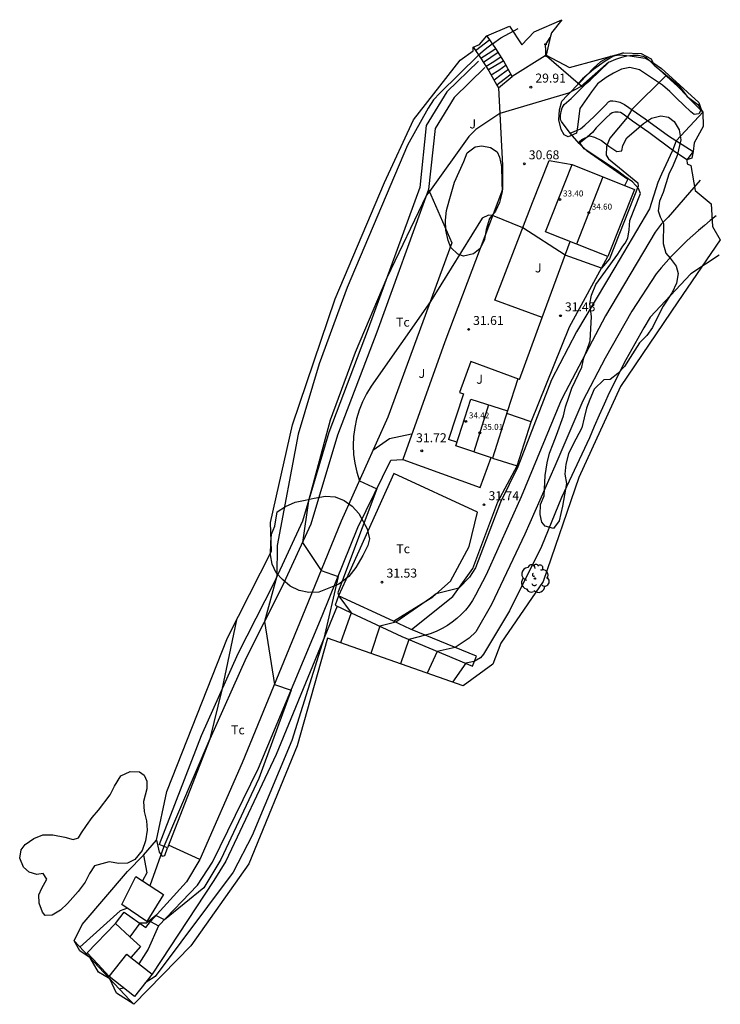
# Model space of a CAD drawing. Units: metres. Extents: x 575434 to 582134, y 4792296 to 4797282.
# Drawn here: x 575434 to 575492, y 4795417 to 4795499 of the extents above; entities that cross this region are included whole.
import ezdxf

# ---------------------------------------------------------------- set-up
doc = ezdxf.new("R2010")
doc.units = ezdxf.units.M
for name, color, linetype in [('00 zona actualizacion', 11, 'Continuous'), ('020101', 3, 'CABEZA_TALUD'), ('020104', 34, 'Continuous'), ('020107', 3, 'Continuous'), ('020204', 9, 'Continuous'), ('020308', 9, 'Continuous'), ('060108', 9, 'Continuous'), ('060110', 9, 'Continuous'), ('060117', 9, 'Continuous'), ('060130', 9, 'Continuous'), ('060134', 9, 'Continuous'), ('060141', 9, 'Continuous'), ('070101', 9, 'ALAMBRADA'), ('070104', 3, 'Continuous'), ('070105', 6, 'Continuous'), ('070106', 6, 'Continuous'), ('070108', 9, 'VALLA'), ('070110', 9, 'Continuous'), ('080107', 9, 'Continuous'), ('080109', 9, 'Continuous'), ('080110', 9, 'Continuous'), ('080116', 9, 'Continuous'), ('080201', 9, 'Continuous'), ('080303', 9, 'Continuous'), ('100106', 63, 'Continuous'), ('100107', 3, 'Continuous'), ('100202', 3, 'Continuous'), ('100301', 7, 'Continuous')]:
    doc.layers.add(name, color=color, linetype=linetype)
doc.layers.add('020105', color=24, linetype='Continuous', lineweight=30)
doc.layers.add('080111', color=7, linetype='Continuous', lineweight=30)
doc.styles.add('ARIAL', font='arial.ttf', dxfattribs={"height": 1})
doc.linetypes.add('ALAMBRADA', pattern='A,1,[203,DONOSTI.shx,S=0.1,R=0,X=0,Y=0],1', length=2)
doc.linetypes.add('CABEZA_TALUD', pattern='A,0.1,[204,DONOSTI.shx,S=0.15,R=0,X=0,Y=0],0,0.2', length=0.3)
doc.linetypes.add('VALLA', pattern='A,1,[200,DONOSTI.shx,S=0.1,R=0,X=0,Y=0],1', length=2)

# ---------------------------------------------------------------- blocks, each defined once
blk = doc.blocks.new('ARBOL')
blk.add_circle((0, 0), 0.0587)
for centre, radius, start, end in [((-0.564, 0.381), 0.532, 92.28, 254.58), ((-0.28, 0.855), 0.3, 359.28777, 173.60777), ((0.097, 0.97), 0.21, 23.15651, 160.46651), ((0.438, 0.881), 0.24, 301.57804, 139.32804), ((-0.091, 0.321), 0.12, 119.14, 310.56), ((0.656, 0.288), 0.443, 319.85562, 114.76562), ((0.819, -0.249), 0.383, 235.52754, 62.02753), ((-0.556, -0.339), 0.555, 142.64, 266.54), ((-0.039, -0.384), 0.21, 189.64, 323.88), ((0.299, -0.624), 0.532, 224.67, 0.24), ((-0.301, -0.676), 0.45, 213.78, 295.32)]:
    blk.add_arc(centre, radius, start, end)
blk = doc.blocks.new('PUNTO')
blk.add_circle((0, 0), 0.075)
at = {"layer": '080201'}
blk.add_attdef('NPUNTO', (2335165.542, 19185173.997, 151.094), '', height=0.75, dxfattribs=at)
blk = doc.blocks.new('COTAPU')
blk.add_circle((0, 0), 0.075)

msp = doc.modelspace()

# ---------------------------------------------------------------- linework, layer by layer
at = {"layer": '00 zona actualizacion'}
msp.add_polyline3d([(575459.46, 4795447.71, 29.83), (575456.92, 4795438.71, 29.8), (575452.88, 4795428.87, 29.76), (575448.03, 4795422.03, 29.72), (575443.28, 4795417.14, 29.69), (575441.83, 4795418.06, 29.65), (575441.26, 4795419.27, 29.62), (575440.32, 4795419.81, 29.58), (575439.62, 4795421.01, 29.55), (575438.75, 4795421.6, 29.51), (575438.28, 4795422.44, 29.48), (575438.95, 4795423.79, 29.44), (575442.75, 4795428.23, 29.4), (575444.07, 4795429.59, 29.37), (575445.18, 4795430.84, 29.33), (575446.02, 4795434.91, 29.3), (575451.09, 4795447.74, 29.26), (575454.78, 4795454.98, 29.23), (575454.7, 4795457.37, 29.19), (575456.53, 4795465.51, 28.88), (575460.09, 4795476.05, 28.88), (575464.2, 4795485.75, 28.28), (575466.63, 4795490.99, 29.04), (575470.53, 4795495.98, 29.08), (575471.62, 4795496.75, 29.44), (575471.61, 4795497.06, 28.76), (575472.15, 4795497.27, 28.76), (575472.77, 4795498.01, 28.99), (575474.65, 4795498.81, 28.99), (575475.69, 4795497.25, 29.67), (575476.72, 4795498.34, 29.67), (575479.01, 4795499.35, 29.49), (575478.17, 4795498.25, 29.49), (575478.06, 4795497.86, 29.64), (575477.71, 4795496.39, 29.96), (575479.67, 4795495.37, 29.96), (575484.16, 4795496.57, 30.28), (575485.64, 4795496.52, 30.28), (575486.49, 4795496.08, 30.28), (575486.74, 4795495.56, 30.64), (575488.79, 4795493.86, 30.68), (575489.5, 4795492.95, 31.64), (575490.38, 4795492.28, 31.64), (575490.81, 4795491.63, 32.15), (575490.83, 4795490.43, 32.15), (575490.08, 4795489.06, 32.15), (575489.98, 4795488.34, 32.49), (575489.87, 4795487.78, 32.49), (575489.46, 4795487.66, 32.44), (575489.49, 4795487.31, 32.44), (575489.79, 4795487.17, 32.64), (575490.16, 4795485.1, 32.64), (575491.49, 4795483.98, 33.64), (575491.61, 4795482.07, 33.87), (575492.26, 4795480.97, 34.64), (575488.72, 4795475.79, 35.19), (575483.92, 4795468.73, 35.31), (575480.43, 4795461.13, 35.19), (575477.47, 4795452.43, 35.63), (575473.92, 4795447.3, 35.43), (575473.25, 4795445.53, 35.43), (575470.79, 4795443.73, 35.15), (575459.46, 4795447.71, 29.83)], dxfattribs=at)
at = {"layer": '020101'}
msp.add_polyline3d([(575460.26, 4795450.37, 30.18), (575455.15, 4795438.01, 29.35), (575450.97, 4795429.08, 29.36), (575449.95, 4795427.47, 29.49), (575444.8, 4795419.66, 29.55)], dxfattribs=at)
at = {"layer": '020104'}
for points in [[(575473.23, 4795497.34, 29), (575473.93, 4795497.83, 29), (575475.37, 4795498.61, 29)], [(575472.06, 4795496.4, 29), (575468.84, 4795493.22, 29), (575468.31, 4795492.66, 29), (575467.87, 4795491.97, 29), (575466.13, 4795488.86, 29), (575461.1, 4795476.99, 29), (575458.76, 4795470.63, 29), (575456.99, 4795464.74, 29), (575455.26, 4795455.44, 29), (575455.22, 4795452.89, 29), (575454.19, 4795449.1, 29), (575455.01, 4795443.84, 29), (575456.42, 4795443.38, 29), (575453.71, 4795435.99, 29), (575450.53, 4795429.22, 29), (575449.11, 4795426.86, 29), (575445.83, 4795424.2, 29), (575445.11, 4795424.55, 29), (575444.33, 4795423.92, 29), (575443.77, 4795423.92, 29), (575442.95, 4795422.78, 29)], [(575487.7, 4795494.67, 31), (575484.87, 4795491.84, 31), (575484.49, 4795491.19, 31), (575483.04, 4795489.45, 31), (575482.75, 4795488.75, 31), (575482.73, 4795488.05, 31), (575482.91, 4795487.72, 31), (575485.36, 4795485.72, 31), (575485.41, 4795485.44, 31), (575483, 4795479.38, 31), (575482.34, 4795478.61, 31), (575479.31, 4795479.69, 31), (575475.76, 4795481.98, 31), (575473.24, 4795482.99, 31), (575472.91, 4795483.04, 31), (575472.36, 4795482.78, 31), (575468.04, 4795475.83, 31), (575463.1, 4795468.74, 31), (575462.71, 4795468.1, 31), (575462.37, 4795467.43, 31), (575462.09, 4795466.74, 31), (575461.87, 4795466.02, 31), (575461.72, 4795465.29, 31), (575461.62, 4795464.55, 31), (575461.59, 4795463.8, 31), (575461.63, 4795463.05, 31), (575461.72, 4795462.31, 31), (575461.89, 4795461.58, 31), (575462.11, 4795460.86, 31), (575463.57, 4795460.18, 31), (575461.11, 4795453.67, 31), (575460.32, 4795451.5, 31), (575460.4, 4795451.23, 31), (575461.42, 4795449.83, 31), (575460.54, 4795447.32, 31)], [(575490.81, 4795491.63, 32), (575490.09, 4795490.87, 32), (575488.58, 4795489.23, 32), (575488.28, 4795488.43, 32), (575487.34, 4795486.46, 32), (575487.05, 4795485.75, 32), (575486.35, 4795483.55, 32), (575483.44, 4795478.66, 32), (575480.25, 4795473.29, 32), (575478.17, 4795469.27, 32), (575475.36, 4795462.03, 32), (575473.91, 4795459.07, 32), (575471.82, 4795453.58, 32), (575471.3, 4795452.8, 32), (575470.43, 4795451.89, 32), (575468.52, 4795451.41, 32), (575468.04, 4795451.04, 32), (575465.15, 4795449.04, 32), (575463.83, 4795448.71, 32), (575463.06, 4795446.44, 32)], [(575490.58, 4795485.96, 33), (575487.91, 4795482.87, 33), (575487.32, 4795482.27, 33), (575486.83, 4795481.62, 33), (575482.68, 4795474.62, 33), (575479.32, 4795468.28, 33), (575478.97, 4795467.58, 33), (575475.62, 4795459.52, 33), (575472.69, 4795453, 33), (575471.82, 4795451.29, 33), (575471.57, 4795450.86, 33), (575471.28, 4795450.45, 33), (575470.97, 4795450.06, 33), (575470.62, 4795449.7, 33), (575470.26, 4795449.36, 33), (575469.87, 4795449.05, 33), (575469.46, 4795448.77, 33), (575469.03, 4795448.51, 33), (575468.58, 4795448.29, 33), (575468.12, 4795448.11, 33), (575467.64, 4795447.95, 33), (575466.24, 4795447.61, 33), (575465.55, 4795445.56, 33)], [(575491.92, 4795482.96, 34), (575491.42, 4795482.57, 34), (575490.93, 4795482.17, 34), (575490.44, 4795481.76, 34), (575489.96, 4795481.34, 34), (575489.5, 4795480.91, 34), (575489.04, 4795480.47, 34), (575488.59, 4795480.03, 34), (575488.15, 4795479.57, 34), (575487.73, 4795479.1, 34), (575487.31, 4795478.62, 34), (575486.9, 4795478.14, 34), (575484.86, 4795475.01, 34), (575482.63, 4795471.08, 34), (575480.78, 4795467.52, 34), (575478.45, 4795462.07, 34), (575475.93, 4795456.39, 34), (575473.16, 4795450.51, 34), (575471.85, 4795448.23, 34), (575471.28, 4795447.7, 34), (575470.11, 4795446.93, 34), (575468.62, 4795446.61, 34), (575467.77, 4795444.78, 34)], [(575451.85, 4795449.24, 28), (575450.62, 4795443.4, 28), (575449.63, 4795439.31, 28), (575445.79, 4795430.32, 28), (575444.61, 4795427.04, 28)], [(575442.74, 4795425.16, 28), (575442.13, 4795424.95, 28), (575438.76, 4795421.92, 28)], [(575440.19, 4795420.41, 29), (575440.27, 4795420.48, 29)]]:
    msp.add_polyline3d(points, dxfattribs=at)
at = {"layer": '020105'}
for points in [[(575482.95, 4795495.81, 30), (575480.65, 4795493.78, 30), (575479.59, 4795493.22, 30), (575473.85, 4795491.51, 30), (575472.51, 4795490.64, 30), (575471.85, 4795490.17, 30), (575471.25, 4795489.61, 30), (575467.97, 4795485, 30), (575467.73, 4795484.7, 30), (575464.4, 4795477.79, 30), (575461.76, 4795471.55, 30), (575459.67, 4795465.92, 30), (575457.85, 4795459.17, 30), (575457.37, 4795455.71, 30), (575458.92, 4795453.36, 30), (575460.33, 4795452.86, 30), (575459.15, 4795447.68, 30), (575456.47, 4795439.16, 30), (575453.17, 4795431.24, 30), (575451.58, 4795428.18, 30), (575445.06, 4795419.45, 30), (575444.23, 4795418.94, 30)], [(575492.17, 4795479.7, 35), (575489.79, 4795478.13, 35), (575486.4, 4795474.51, 35), (575485.88, 4795473.62, 35), (575485.36, 4795472.74, 35), (575484.86, 4795471.84, 35), (575484.37, 4795470.94, 35), (575483.9, 4795470.03, 35), (575483.44, 4795469.11, 35), (575482.99, 4795468.19, 35), (575482.55, 4795467.26, 35), (575482.13, 4795466.33, 35), (575481.72, 4795465.39, 35), (575481.32, 4795464.44, 35), (575479, 4795459.46, 35), (575477.32, 4795455.36, 35), (575474.65, 4795450, 35), (575472.47, 4795446.37, 35), (575472.23, 4795446.06, 35), (575471.71, 4795445.75, 35), (575471.01, 4795445.61, 35), (575469.88, 4795444.04, 35)], [(575442.04, 4795418.44, 30), (575442.41, 4795418.51, 30)]]:
    msp.add_polyline3d(points, dxfattribs=at)
at = {"layer": '020107'}
for points in [[(575476.46, 4795465.78, 31.93), (575479.65, 4795473.71, 31.48), (575482.87, 4795479.58, 30.9)], [(575466.47, 4795448.43, 32.52), (575469.92, 4795451.18, 32.03), (575471.59, 4795453.52, 31.91), (575473.69, 4795459.1, 31.93), (575475.28, 4795462.09, 31.93)]]:
    msp.add_polyline3d(points, dxfattribs=at)
at = {"layer": '060108'}
for points in [[(575479.73, 4795489.87, 30.59), (575480.58, 4795490.25, 30.62), (575480.94, 4795490.54, 30.62), (575481.73, 4795491.28, 30.6), (575482.64, 4795492.19, 30.58), (575482.92, 4795492.49, 30.59), (575483.09, 4795492.57, 30.61), (575483.27, 4795492.58, 30.65)], [(575483.27, 4795492.58, 30.65), (575483.51, 4795492.55, 30.69), (575483.86, 4795492.46, 30.76), (575484.26, 4795492.28, 30.85), (575485.98, 4795491.06, 31.27), (575487.93, 4795489.65, 31.77), (575489.98, 4795488.34, 32.49)], [(575489.46, 4795487.66, 32.44), (575488.26, 4795488.45, 31.99), (575486.3, 4795489.92, 31.44), (575484.92, 4795490.88, 31.11), (575484.14, 4795491.46, 30.91), (575483.91, 4795491.59, 30.86), (575483.74, 4795491.63, 30.83), (575483.58, 4795491.63, 30.8), (575483.44, 4795491.63, 30.77), (575483.24, 4795491.57, 30.74), (575483.02, 4795491.44, 30.72), (575482.76, 4795491.19, 30.7), (575482.36, 4795490.79, 30.69), (575481.9, 4795490.32, 30.7), (575481.58, 4795489.92, 30.72), (575481.13, 4795489.54, 30.72), (575480.48, 4795489, 30.71)], [(575480.48, 4795489, 30.71), (575479.73, 4795489.87, 30.59)], [(575489.98, 4795488.34, 32.49), (575489.46, 4795487.66, 32.44)], [(575445.18, 4795430.84, 27.12), (575445.39, 4795429.83, 27.47), (575445.63, 4795429.52, 27.64), (575445.85, 4795429.57, 27.71), (575446.09, 4795430.2, 28.16)], [(575444.07, 4795429.59, 27.07), (575444.36, 4795428.12, 27.6), (575443.99, 4795427.44, 27.78)]]:
    msp.add_polyline3d(points, dxfattribs=at)
at = {"layer": '060110'}
for points in [[(575466.48, 4795464.73, 31.66), (575464.63, 4795464.36, 31.46), (575463.24, 4795463.38, 31.27)], [(575445.34, 4795423.7, 29.1), (575448.6, 4795427.08, 28.37), (575449.84, 4795429.02, 28.45), (575453.7, 4795436.85, 28.48), (575459, 4795449.57, 29.49), (575461.97, 4795456.95, 30.63), (575464.75, 4795462.56, 31.27), (575465.74, 4795462.64, 31.65)], [(575448.8, 4795429.24, 28.44), (575447.67, 4795427.37, 28.37), (575444.66, 4795424.05, 29.1)]]:
    msp.add_polyline3d(points, dxfattribs=at)
at = {"layer": '060117'}
for points in [[(575474.88, 4795494.62, 29.73), (575474.19, 4795495.88, 29.49), (575473.5, 4795496.94, 29.26), (575472.82, 4795497.95, 29.01), (575472.77, 4795498.01, 28.98)], [(575471.61, 4795497.06, 28.75), (575471.64, 4795497.03, 28.77), (575472.28, 4795496.08, 29.12), (575472.93, 4795495.08, 29.38), (575473.59, 4795493.87, 29.62), (575473.74, 4795493.67, 29.66)], [(575473.74, 4795493.67, 29.66), (575474.88, 4795494.62, 29.73)]]:
    msp.add_polyline3d(points, dxfattribs=at)
at = {"layer": '060130'}
for points in [[(575477.64, 4795496.33, 29.96), (575474.88, 4795494.62, 29.73)], [(575473.74, 4795493.67, 29.66), (575474.08, 4795487.17, 30.68), (575474.06, 4795485.16, 30.85), (575469.24, 4795472.46, 31.71), (575465.74, 4795462.64, 31.65), (575472.2, 4795460.29, 31.86), (575473.12, 4795462.8, 31.93)], [(575475.49, 4795469.32, 31.67), (575477.37, 4795474.48, 31.48), (575473.43, 4795475.92, 31.42), (575476.56, 4795484.09, 30.85), (575477.96, 4795487.59, 30.48), (575479.89, 4795487.25, 30.87)], [(575475.49, 4795469.32, 31.71), (575471.41, 4795470.8, 31.71), (575470.48, 4795468.22, 31.71), (575470.81, 4795468.11, 31.71), (575469.55, 4795464.3, 31.71)], [(575470.26, 4795464.07, 31.71), (575469.55, 4795464.3, 31.71)], [(575441.74, 4795423.9, 28.72), (575442.47, 4795424.83, 28.72), (575444.29, 4795423.56, 29.1), (575444.66, 4795424.05, 29.1), (575445.34, 4795423.7, 29.1), (575444.48, 4795421.74, 29.1), (575443.69, 4795420.53, 29.17)]]:
    msp.add_polyline3d(points, dxfattribs=at)
at = {"layer": '060134'}
for points in [[(575484.16, 4795496.57, 30.28), (575483.29, 4795496.28, 30.19), (575482.55, 4795495.84, 30.14), (575481.66, 4795495.19, 30.18), (575480.76, 4795494.4, 30.24), (575480.38, 4795494.02, 30.27)], [(575480.38, 4795494.02, 30.27), (575480.32, 4795493.97, 30.27)]]:
    msp.add_polyline3d(points, dxfattribs=at)
at = {"layer": '060141'}
for points in [[(575473, 4795497.68, 29.08), (575471.82, 4795496.75, 28.87)], [(575473.23, 4795497.34, 29.17), (575472.62, 4795496.85, 29.13), (575472.06, 4795496.4, 29.01)], [(575473.5, 4795496.93, 29.26), (575472.86, 4795496.51, 29.21), (575472.25, 4795496.11, 29.11)], [(575473.71, 4795496.62, 29.33), (575472.48, 4795495.77, 29.23)], [(575473.96, 4795496.24, 29.41), (575473.33, 4795495.84, 29.36), (575472.7, 4795495.43, 29.31)], [(575474.17, 4795495.92, 29.48), (575473.51, 4795495.53, 29.42), (575472.89, 4795495.15, 29.37)], [(575474.38, 4795495.54, 29.55), (575473.76, 4795495.12, 29.5), (575473.13, 4795494.71, 29.45)], [(575474.56, 4795495.2, 29.62), (575473.95, 4795494.74, 29.57), (575473.36, 4795494.29, 29.54)], [(575474.79, 4795494.79, 29.69), (575474.2, 4795494.35, 29.65), (575473.58, 4795493.89, 29.61)]]:
    msp.add_polyline3d(points, dxfattribs=at)
at = {"layer": '070101'}
msp.add_polyline3d([(575467.9, 4795485.16, 29.97), (575469.84, 4795480.71, 30.71), (575464.48, 4795466.16, 31.57), (575460.59, 4795457.47, 30.63), (575457.57, 4795450.04, 29.49), (575452.31, 4795437.3, 28.48), (575448.8, 4795429.24, 28.44), (575446.18, 4795430.42, 28.16)], dxfattribs=at)
at = {"layer": '070104'}
for points in [[(575477.37, 4795474.48, 31.48), (575479.73, 4795480.82, 30.89)], [(575475.35, 4795469.37, 31.71), (575474.48, 4795466.68, 31.71)], [(575464.97, 4795449.12, 31.92), (575468.24, 4795451.17, 32), (575469.72, 4795452.48, 31.97), (575471.28, 4795455.36, 31.84), (575471.97, 4795458.23, 31.74), (575465, 4795461.46, 31.62), (575461.29, 4795453.26, 31.12), (575460.38, 4795451.24, 30.99)]]:
    msp.add_polyline3d(points, dxfattribs=at)
at = {"layer": '070105'}
for points in [[(575480.74, 4795493.71, 30.32), (575481.05, 4795494.01, 30.29), (575481.4, 4795494.31, 30.27)], [(575479.73, 4795489.87, 30.59), (575478.99, 4795490.84, 30.47), (575478.9, 4795491.02, 30.46), (575478.91, 4795491.34, 30.44), (575478.96, 4795491.69, 30.42), (575479.06, 4795491.99, 30.41), (575479.23, 4795492.28, 30.4), (575479.8, 4795492.76, 30.38), (575480.74, 4795493.71, 30.32)], [(575484.28, 4795485.5, 30.87), (575484.53, 4795486, 30.87), (575481.14, 4795488.36, 30.87), (575480.48, 4795489, 30.87)]]:
    msp.add_polyline3d(points, dxfattribs=at)
at = {"layer": '070106'}
for points in [[(575477.69, 4795496.37, 29.96), (575477.68, 4795496.79, 29.92), (575477.67, 4795497.24, 29.88)], [(575480.38, 4795494.02, 30.27), (575477.73, 4795496.3, 29.97)], [(575480.74, 4795493.71, 30.32), (575480.38, 4795494.02, 30.27)]]:
    msp.add_polyline3d(points, dxfattribs=at)
at = {"layer": '070108'}
for points in [[(575477.72, 4795497.33, 29.87), (575478.06, 4795497.86, 29.76)], [(575481.4, 4795494.31, 30.27), (575482.95, 4795495.81, 30.2), (575483.52, 4795496.06, 30.25), (575484.04, 4795496.22, 30.31), (575484.46, 4795496.32, 30.36), (575484.96, 4795496.38, 30.42), (575485.4, 4795496.38, 30.48), (575485.79, 4795496.31, 30.55), (575486.07, 4795496.2, 30.61), (575486.34, 4795495.94, 30.68), (575486.72, 4795495.58, 30.79)], [(575486.87, 4795495.44, 30.84), (575488.7, 4795493.77, 31.4), (575489.46, 4795492.99, 31.67)], [(575489.53, 4795492.92, 31.69), (575490.81, 4795491.63, 32.15)], [(575440.36, 4795420.24, 29.07), (575438.28, 4795422.44, 27.62)], [(575443.28, 4795417.14, 30.79), (575442.94, 4795417.49, 30.69), (575440.36, 4795420.24, 29.07)]]:
    msp.add_polyline3d(points, dxfattribs=at)
at = {"layer": '070110'}
for points in [[(575477.61, 4795497.33, 29.87), (575477.62, 4795497.33, 29.87)], [(575477.67, 4795497.24, 29.88), (575477.61, 4795497.24, 29.88), (575477.61, 4795497.33, 29.87)], [(575477.62, 4795497.33, 29.87), (575477.72, 4795497.33, 29.87)], [(575477.72, 4795497.33, 29.87), (575477.72, 4795497.24, 29.88), (575477.67, 4795497.24, 29.88)], [(575477.73, 4795496.3, 29.97), (575477.69, 4795496.27, 29.97), (575477.64, 4795496.33, 29.96), (575477.69, 4795496.37, 29.96)], [(575477.69, 4795496.37, 29.96), (575477.71, 4795496.39, 29.96)], [(575477.71, 4795496.39, 29.96), (575477.76, 4795496.33, 29.97), (575477.73, 4795496.3, 29.97)]]:
    msp.add_polyline3d(points, dxfattribs=at)
at = {"layer": '080107'}
for points in [[(575473.23, 4795462.74, 31.93), (575475.28, 4795462.09, 31.93), (575476.46, 4795465.78, 31.93), (575474.42, 4795466.47, 31.72)], [(575440.27, 4795420.48, 29), (575439.37, 4795421.45, 28.82), (575441.74, 4795423.9, 28.72), (575442.95, 4795422.78, 29)], [(575442.95, 4795422.78, 29), (575443.84, 4795421.96, 29.2), (575443.01, 4795421.06, 29.27), (575444.8, 4795419.66, 29.55), (575443.33, 4795417.8, 30.71), (575441.21, 4795419.47, 29.62)], [(575441.21, 4795419.47, 29.62), (575440.27, 4795420.48, 29)]]:
    msp.add_polyline3d(points, dxfattribs=at)
at = {"layer": '080109'}
for points in [[(575482.44, 4795486.24, 34.6), (575480.26, 4795480.62, 34.6)], [(575472.91, 4795467.18, 35.01), (575471.66, 4795463.26, 35.01)]]:
    msp.add_polyline3d(points, dxfattribs=at)
at = {"layer": '080110'}
msp.add_polyline3d([(575441.21, 4795419.47, 29.62), (575442.68, 4795421.33, 29.26), (575443.01, 4795421.06, 29.27)], dxfattribs=at)
at = {"layer": '080111'}
for points in [[(575482.87, 4795479.58, 30.9), (575477.65, 4795481.65, 30.88), (575479.89, 4795487.25, 30.87), (575485.1, 4795485.17, 30.87), (575482.87, 4795479.58, 30.9)], [(575473.23, 4795462.74, 31.93), (575470.16, 4795463.76, 31.71), (575471.43, 4795467.67, 31.71), (575474.48, 4795466.68, 31.71), (575473.23, 4795462.74, 31.93)]]:
    msp.add_polyline3d(points, dxfattribs=at)
at = {"layer": '080116'}
msp.add_polyline3d([(575445.75, 4795426.31, 28.7), (575444.36, 4795424.05, 28.7), (575442.27, 4795425.48, 27.79), (575443.43, 4795427.8, 27.27), (575445.75, 4795426.31, 28.7)], dxfattribs=at)
at = {"layer": '100106'}
for points in [[(575480.33, 4795490.41, 33.48), (575480.25, 4795489.87, 33.48), (575479.56, 4795489.57, 33.34), (575479.23, 4795489.74, 33.34), (575478.98, 4795490.19, 33.28), (575478.77, 4795490.99, 33.24), (575478.82, 4795491.82, 33.15), (575479.02, 4795492.55, 32.9), (575479.46, 4795493.02, 32.89), (575480.59, 4795494.16, 32.63), (575481.11, 4795494.73, 32.63), (575481.63, 4795495.28, 32.58), (575482.27, 4795495.86, 32.39), (575483.1, 4795496.3, 32.38), (575483.85, 4795496.41, 32.38), (575484.71, 4795496.32, 32.38), (575485.99, 4795496.13, 32.52), (575486.63, 4795495.78, 32.52), (575487.35, 4795495.27, 32.52), (575487.93, 4795494.74, 32.52), (575490.47, 4795492.43, 33.43), (575490.67, 4795491.86, 33.43), (575490.46, 4795491.49, 33.43), (575490.08, 4795491.43, 33.35), (575489.8, 4795491.65, 33.28), (575489.2, 4795492.2, 33.18), (575488.6, 4795492.8, 33.18), (575488.04, 4795493.35, 33.17), (575487.44, 4795493.87, 33.15), (575485.5, 4795495.16, 32.85), (575484.71, 4795495.36, 32.85), (575484.02, 4795495.22, 32.83), (575483.34, 4795494.89, 32.59), (575482.72, 4795494.51, 32.52), (575482, 4795493.99, 32.51), (575481.49, 4795493.34, 32.48), (575480.54, 4795491.93, 32.89), (575480.33, 4795490.41, 33.48)], [(575478.79, 4795457.51, 36.3), (575478.34, 4795456.87, 36.32), (575477.63, 4795457.05, 36.47), (575477.36, 4795457.41, 36.46), (575477.2, 4795458.04, 36.41), (575477.25, 4795458.86, 36.37), (575477.55, 4795459.6, 36.37), (575477.63, 4795461.29, 36.29), (575477.81, 4795462.34, 36.13), (575478, 4795463.16, 36.12), (575478.3, 4795463.95, 36.12), (575478.58, 4795464.65, 36.12), (575479.15, 4795466.28, 35.87), (575479.34, 4795467.03, 35.88), (575479.62, 4795467.82, 35.88), (575479.87, 4795468.58, 35.88), (575480.68, 4795470.35, 36.24), (575480.86, 4795471.12, 36.24), (575481.14, 4795471.82, 36.25), (575481.4, 4795472.55, 36.21), (575481.51, 4795474.56, 35.98), (575481.36, 4795475.62, 36.17), (575481.51, 4795476.36, 36.29), (575481.85, 4795477.23, 36.29), (575483.71, 4795479.76, 35.99), (575484.13, 4795480.43, 35.84), (575484.3, 4795480.7, 35.02), (575484.54, 4795481.12, 34.42), (575484.65, 4795481.81, 34.42), (575484.69, 4795482.58, 34.34), (575485.59, 4795484.83, 33.96), (575485.42, 4795485.26, 33.18), (575484.92, 4795485.81, 33.03), (575484.28, 4795486.25, 33), (575483.67, 4795486.73, 33), (575480.9, 4795488.57, 32.95), (575480.47, 4795489.16, 32.95), (575480.68, 4795489.36, 32.95), (575481.33, 4795489.65, 32.95), (575481.75, 4795489.55, 33.03), (575482.34, 4795489.27, 33.41), (575482.95, 4795488.8, 33.64), (575483.63, 4795488.35, 33.64), (575484.03, 4795488.39, 33.64), (575484.11, 4795488.84, 33.76), (575484.46, 4795489.49, 33.94), (575485.84, 4795490.69, 33.9), (575486.51, 4795491.13, 33.9), (575487.28, 4795491.31, 33.89), (575487.93, 4795491.2, 33.89), (575488.4, 4795490.84, 33.89), (575488.82, 4795490.14, 33.89), (575488.97, 4795489.33, 33.89), (575488.66, 4795488.02, 33.89), (575488.32, 4795487.21, 33.89), (575487.95, 4795486.44, 33.89), (575487.49, 4795484.92, 34.98), (575487.18, 4795484.2, 34.99), (575487.06, 4795483.38, 34.99), (575487.23, 4795482.89, 35.6), (575487.51, 4795482.33, 36.09), (575487.49, 4795480.67, 36.78), (575487.71, 4795479.87, 36.85), (575488.08, 4795479.44, 36.85), (575488.58, 4795478.78, 36.85), (575488.73, 4795478.17, 36.85), (575488.6, 4795477.34, 36.92), (575488.24, 4795476.58, 36.96), (575487.49, 4795475.44, 36.74), (575487.05, 4795474.57, 36.71), (575486.59, 4795473.66, 36.66), (575486.12, 4795472.98, 36.66), (575485.5, 4795472.37, 36.66), (575484.74, 4795471.15, 36.07), (575484.26, 4795470.4, 36.13), (575483.71, 4795469.8, 36.13), (575483.06, 4795469.32, 36.13), (575482.52, 4795469.27, 36.15), (575481.72, 4795468.5, 35.69), (575481.36, 4795467.65, 35.69), (575481.07, 4795466.91, 35.69), (575480.89, 4795466.12, 35.69), (575480.69, 4795465.28, 35.69), (575479.93, 4795463.84, 35.91), (575479.58, 4795463.09, 36.09), (575479.35, 4795462.23, 36.09), (575479.26, 4795461.39, 36.09), (575479.42, 4795460.63, 36.09), (575479.08, 4795458.72, 36.29), (575478.79, 4795457.51, 36.3)], [(575470.85, 4795487.51, 33.63), (575471.12, 4795488.23, 33.63), (575471.79, 4795488.73, 33.63), (575472.35, 4795488.83, 33.63), (575473.06, 4795488.69, 33.63), (575473.63, 4795488.32, 33.63), (575473.81, 4795487.87, 33.63), (575473.97, 4795487.1, 33.63), (575474, 4795485.8, 33.36), (575474.05, 4795484.97, 33.45), (575473.81, 4795484.1, 33.45), (575473.47, 4795483.36, 33.45), (575472.97, 4795482.76, 33.41), (575472.69, 4795481.82, 33.02), (575472.56, 4795481, 32.93), (575472.19, 4795480.25, 32.69), (575471.65, 4795479.81, 32.44), (575470.82, 4795479.6, 32.4), (575470.35, 4795479.78, 32.4), (575469.75, 4795480.33, 32.4), (575469.52, 4795480.92, 32.4), (575469.34, 4795481.78, 32.4), (575469.3, 4795482.6, 32.4), (575469.4, 4795483.41, 32.5), (575469.61, 4795484.23, 32.65), (575470.06, 4795485.78, 32.69), (575470.85, 4795487.51, 33.63)], [(575455.26, 4795458.26, 38), (575455.94, 4795458.71, 37.87), (575456.76, 4795459.07, 37.89), (575457.58, 4795459.24, 37.89), (575458.34, 4795459.4, 37.85), (575459.27, 4795459.57, 37.85), (575460.08, 4795459.51, 37.83), (575460.84, 4795459.2, 37.81), (575461.5, 4795458.74, 37.77), (575462.08, 4795458.13, 37.77), (575462.76, 4795456.83, 37.48), (575462.95, 4795456, 37.55), (575462.81, 4795455.45, 37.55), (575462.39, 4795454.6, 37.55), (575461.83, 4795453.6, 37.37), (575461.24, 4795452.87, 37.35), (575460.41, 4795452.22, 37.26), (575458.73, 4795451.56, 36.04), (575457.88, 4795451.53, 35.93), (575457.07, 4795451.7, 35.93), (575456.32, 4795452.04, 35.85), (575455.68, 4795452.61, 35.61), (575455.16, 4795453.17, 35.62), (575454.83, 4795453.9, 35.74), (575454.68, 4795454.66, 35.83), (575454.71, 4795455.69, 35.95), (575454.76, 4795456.4, 36.23), (575455.04, 4795457.07, 36.43), (575455.26, 4795458.26, 38)], [(575442.19, 4795436.23, 27.57), (575442.96, 4795436.58, 27.91), (575443.75, 4795436.54, 27.99), (575444.13, 4795436.27, 27.99), (575444.37, 4795435.76, 27.99), (575444.36, 4795435.12, 27.99), (575444.08, 4795434.08, 27.99), (575444.13, 4795433.24, 28.03), (575444.33, 4795432.47, 28.31), (575444.39, 4795431.68, 28.32), (575444.24, 4795430.78, 28.32), (575443.96, 4795429.98, 28.32), (575443.35, 4795429.22, 28.45), (575442.75, 4795428.92, 28.4), (575442.03, 4795428.89, 28.16), (575441.22, 4795429.03, 28.03), (575439.98, 4795428.69, 28.03), (575439.58, 4795428.07, 28.03), (575439.2, 4795427.33, 28.03), (575438.63, 4795426.55, 28.03), (575437.73, 4795425.57, 27.91), (575437.16, 4795424.99, 27.91), (575436.44, 4795424.59, 27.91), (575435.86, 4795424.56, 27.91), (575435.65, 4795424.82, 27.91), (575435.36, 4795425.58, 27.62), (575435.34, 4795426.29, 27.34), (575435.59, 4795426.85, 27.39), (575436.01, 4795427.59, 27.39), (575435.69, 4795428.07, 27.02), (575435.18, 4795427.97, 26.94), (575434.52, 4795428.17, 26.86), (575434.07, 4795428.6, 26.86), (575433.74, 4795429.33, 26.85), (575433.85, 4795430.03, 26.77), (575434.19, 4795430.47, 26.76), (575434.91, 4795430.98, 26.76), (575435.66, 4795431.28, 26.76), (575436.52, 4795431.29, 26.76), (575437.5, 4795431.1, 26.9), (575438.2, 4795430.89, 27.31), (575438.66, 4795431.04, 27.4), (575438.89, 4795431.45, 27.4), (575439.32, 4795432.07, 27.4), (575439.79, 4795432.73, 27.4), (575440.32, 4795433.35, 27.4), (575441.3, 4795434.63, 27.24), (575441.65, 4795435.34, 27.27), (575442.19, 4795436.23, 27.57)]]:
    msp.add_polyline3d(points, dxfattribs=at)
at = {"layer": '100107'}
for points in [[(575472.05, 4795495.9, 29.1), (575469.42, 4795493.33, 29.3), (575467.7, 4795490.52, 29.35), (575467.15, 4795485.33, 29.58), (575462.85, 4795473.53, 30.23), (575459.57, 4795464.89, 30.35), (575457.35, 4795457.49, 29.89), (575454.96, 4795452.3, 28.88), (575451.95, 4795446.39, 28.31), (575448.9, 4795439.56, 27.6), (575445.38, 4795430.48, 27.77)], [(575472.58, 4795495.36, 29.5), (575470.03, 4795492.85, 29.69), (575468.44, 4795490.26, 29.75), (575467.9, 4795485.16, 29.97), (575463.57, 4795473.26, 30.62), (575460.29, 4795464.65, 30.74), (575458.06, 4795457.22, 30.28), (575455.64, 4795451.97, 29.27), (575452.65, 4795446.06, 28.7), (575449.61, 4795439.27, 27.99), (575446.09, 4795430.2, 28.16)], [(575464.97, 4795449.12, 31.92), (575460.38, 4795451.24, 30.99), (575460.08, 4795450.46, 30.09)], [(575460.08, 4795450.46, 30.09), (575461.42, 4795449.83, 31)], [(575461.42, 4795449.83, 31), (575465.65, 4795447.86, 32.75), (575471.56, 4795445.38, 35.23), (575471.89, 4795446.2, 34.71), (575466.38, 4795448.47, 32.49), (575464.97, 4795449.12, 31.92)], [(575446.09, 4795430.2, 28.16), (575445.38, 4795430.48, 27.77)]]:
    msp.add_polyline3d(points, dxfattribs=at)

# ---------------------------------------------------------------- block references
at = {"layer": '020204'}
for p in [(575476.43, 4795493.72, 29.91), (575475.89, 4795487.32, 30.68), (575478.91, 4795474.63, 31.43), (575471.24, 4795473.49, 31.6), (575467.32, 4795463.35, 31.71), (575472.52, 4795458.85, 31.74), (575464, 4795452.39, 31.52)]:
    msp.add_blockref('COTAPU', p, dxfattribs=at)
at = {"layer": '080201'}
for p in [(575478.87, 4795484.34, 33.4), (575481.27, 4795483.24, 34.6), (575471.01, 4795465.81, 34.42), (575472.17, 4795464.85, 35.01)]:
    msp.add_blockref('PUNTO', p, dxfattribs=at)
at = {"layer": '100202'}
msp.add_blockref('ARBOL', (575476.77, 4795452.69, 34.94), dxfattribs=at)

# ---------------------------------------------------------------- texts
at = {"layer": '020308', "style": 'ARIAL'}
for s, p in [('29.91', (575476.81, 4795494.1)), ('30.68', (575476.26, 4795487.69)), ('31.43', (575479.28, 4795475)), ('31.61', (575471.61, 4795473.86)), ('31.72', (575466.85, 4795464.07)), ('31.74', (575472.9, 4795459.23)), ('31.53', (575464.38, 4795452.77))]:
    msp.add_text(s, height=0.75, dxfattribs=at).set_placement(p)
at = {"layer": '080303', "style": 'ARIAL'}
for s, p in [('33.40', (575479.12, 4795484.59)), ('34.60', (575481.52, 4795483.49)), ('34.42', (575471.26, 4795466.06)), ('35.01', (575472.42, 4795465.1))]:
    msp.add_text(s, height=0.5, dxfattribs=at).set_placement(p)
at = {"layer": '100301', "style": 'ARIAL'}
for s, p in [('J', (575471.31, 4795490.27)), ('J', (575476.78, 4795478.25)), ('Tc', (575465.18, 4795473.72)), ('J', (575467.06, 4795469.44)), ('J', (575471.88, 4795468.95)), ('Tc', (575465.2, 4795454.8)), ('Tc', (575451.4, 4795439.68))]:
    msp.add_text(s, height=0.75, dxfattribs=at).set_placement(p)

doc.saveas('drawing.dxf')
